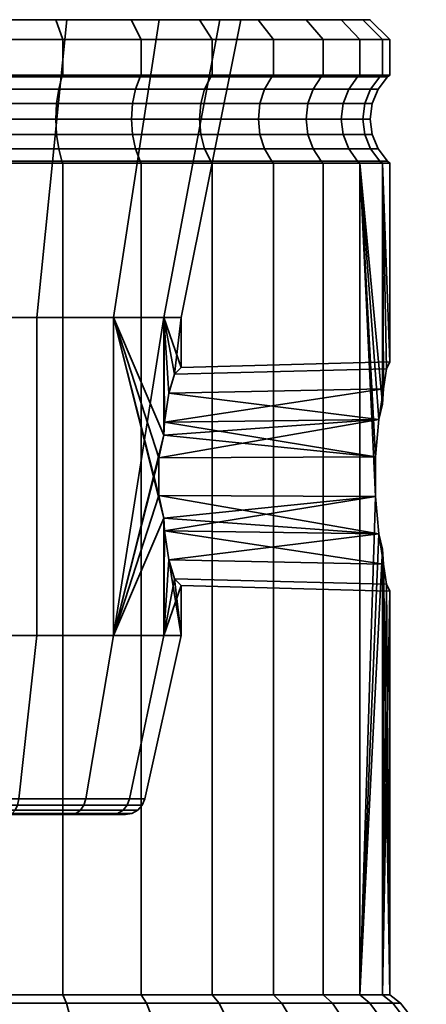
# Model space of a CAD drawing. Units: millimetres. Extents: x -300 to 300, y 53 to 653.
# Drawn here: x 181 to 202, y 603 to 653 of the extents above; entities that cross this region are included whole.
import ezdxf

# ---------------------------------------------------------------- set-up
doc = ezdxf.new("R2010")
doc.units = ezdxf.units.MM
doc.layers.add('kedersystem', color=4, linetype='Continuous', lineweight=35)

msp = doc.modelspace()

# ---------------------------------------------------------------- meshes
at = {"layer": 'kedersystem'}
mesh = msp.add_polyface(dxfattribs=at)
corners = [(166.449, 650.061, -23.492), (166.449, 651.846, -23.492), (170.659, 651.846, -24.62), (170.659, 650.061, -24.62), (175, 651.846, -25), (175, 650.061, -25), (175, 650.061, 25), (175, 651.846, 25), (170.659, 651.846, 24.62), (170.659, 650.061, 24.62), (166.449, 651.846, 23.492), (166.449, 650.061, 23.492), (170.68, 649.968, -24.501), (166.491, 649.968, -23.378), (175, 649.968, -24.879), (170.68, 649.968, 24.501), (175, 649.968, 24.879), (166.491, 649.968, 23.378), (175, 652.846, 23.996), (179.167, 652.846, 23.632), (170.833, 652.846, 23.632), (183.207, 652.846, 22.549), (166.793, 652.846, 22.549), (186.998, 652.846, 20.781), (163.002, 652.846, 20.781), (190.424, 652.846, 18.382), (159.576, 652.846, 18.382), (178.038, 652.846, 17.23), (171.962, 652.846, 17.23), (159.576, 652.846, -18.382), (171.962, 652.846, -17.23), (190.424, 652.846, -18.382), (156.618, 652.846, -15.424), (166.252, 652.846, -15.152), (175, 652.846, -23.996), (170.833, 652.846, -23.632), (179.167, 652.846, -23.632), (166.793, 652.846, -22.549), (183.207, 652.846, -22.549), (163.002, 652.846, -20.781), (186.998, 652.846, -20.781), (170.763, 649.346, -24.031), (166.654, 649.346, -22.93), (170.815, 648.623, -23.736), (166.757, 648.623, -22.649), (170.832, 647.846, -23.635), (166.792, 647.846, -22.553), (170.815, 647.07, -23.736), (166.757, 647.07, -22.649), (170.763, 646.346, -24.031), (166.654, 646.346, -22.93), (170.68, 645.725, -24.501), (166.491, 645.725, -23.378), (175, 649.346, -24.402), (175, 648.623, -24.102), (175, 647.846, -24), (175, 647.07, -24.102), (175, 646.346, -24.402), (175, 645.725, -24.879), (170.763, 649.346, 24.031), (175, 649.346, 24.402), (170.815, 648.623, 23.736), (175, 648.623, 24.102), (170.832, 647.846, 23.635), (175, 647.846, 24), (170.815, 647.07, 23.736), (175, 647.07, 24.102), (170.763, 646.346, 24.031), (175, 646.346, 24.402), (170.68, 645.725, 24.501), (175, 645.725, 24.879), (166.654, 649.346, 22.93), (166.757, 648.623, 22.649), (166.792, 647.846, 22.553), (166.757, 647.07, 22.649), (166.654, 646.346, 22.93), (166.491, 645.725, 23.378)]
mesh.append_faces([[corners[k] for k in face] for face in [(0, 1, 2, 3), (3, 2, 4, 5), (6, 7, 8, 9), (9, 8, 10, 11), (3, 12, 13, 0), (5, 14, 12, 3), (9, 15, 16, 6), (11, 17, 15, 9), (18, 20, 8, 7), (20, 22, 10, 8), (37, 35, 2, 1), (35, 34, 4, 2), (13, 12, 41, 42), (42, 41, 43, 44), (44, 43, 45, 46), (46, 45, 47, 48), (48, 47, 49, 50), (50, 49, 51, 52), (12, 14, 53, 41), (41, 53, 54, 43), (43, 54, 55, 45), (45, 55, 56, 47), (47, 56, 57, 49), (49, 57, 58, 51), (16, 15, 59, 60), (60, 59, 61, 62), (62, 61, 63, 64), (64, 63, 65, 66), (66, 65, 67, 68), (68, 67, 69, 70), (15, 17, 71, 59), (59, 71, 72, 61), (61, 72, 73, 63), (63, 73, 74, 65), (65, 74, 75, 67), (67, 75, 76, 69)]])
mesh.append_faces([[corners[k] for k in face] for face in [(20, 21, 22), (22, 23, 24), (24, 25, 26), (30, 32, 33)]], dxfattribs={"vtx0": -1, "vtx1": -1})
mesh.append_faces([[corners[k] for k in face] for face in [(29, 30, 31)]], dxfattribs={"vtx0": -1, "vtx1": -1, "vtx2": -1})
mesh.append_faces([[corners[k] for k in face] for face in [(26, 27, 28), (36, 35, 37), (38, 37, 39), (40, 39, 29)]], dxfattribs={"vtx0": -1, "vtx2": -1})
mesh.append_faces([[corners[k] for k in face] for face in [(18, 19, 20), (34, 35, 36)]], dxfattribs={"vtx1": -1})
mesh = msp.add_polyface(dxfattribs=at)
corners = [(175, 650.061, -25), (175, 651.846, -25), (179.341, 651.846, -24.62), (179.341, 650.061, -24.62), (183.551, 651.846, -23.492), (183.551, 650.061, -23.492), (183.551, 650.061, 23.492), (183.551, 651.846, 23.492), (179.341, 651.846, 24.62), (179.341, 650.061, 24.62), (175, 651.846, 25), (175, 650.061, 25), (179.32, 649.968, -24.501), (175, 649.968, -24.879), (183.509, 649.968, -23.378), (179.32, 649.968, 24.501), (183.509, 649.968, 23.378), (175, 649.968, 24.879), (170.833, 652.846, 23.632), (179.167, 652.846, 23.632), (183.207, 652.846, 22.549), (166.793, 652.846, 22.549), (186.998, 652.846, 20.781), (163.002, 652.846, 20.781), (190.424, 652.846, 18.382), (159.576, 652.846, 18.382), (178.038, 652.846, 17.23), (193.382, 652.846, 15.424), (183.748, 652.846, 15.152), (190.424, 652.846, -18.382), (171.962, 652.846, -17.23), (178.038, 652.846, -17.23), (193.382, 652.846, -15.424), (183.748, 652.846, -15.152), (179.167, 652.846, -23.632), (166.793, 652.846, -22.549), (183.207, 652.846, -22.549), (163.002, 652.846, -20.781), (186.998, 652.846, -20.781), (159.576, 652.846, -18.382), (175, 652.846, 23.996), (175, 652.846, -23.996), (179.237, 649.346, -24.031), (175, 649.346, -24.402), (179.185, 648.623, -23.736), (175, 648.623, -24.102), (179.168, 647.846, -23.635), (175, 647.846, -24), (179.185, 647.07, -23.736), (175, 647.07, -24.102), (179.237, 646.346, -24.031), (175, 646.346, -24.402), (183.346, 649.346, -22.93), (183.243, 648.623, -22.649), (183.208, 647.846, -22.553), (183.243, 647.07, -22.649), (183.346, 646.346, -22.93), (187.051, 648.623, 20.873), (183.243, 648.623, 22.649), (183.208, 647.846, 22.553), (187, 647.846, 20.785), (183.243, 647.07, 22.649), (187.051, 647.07, 20.873), (179.237, 649.346, 24.031), (183.346, 649.346, 22.93), (179.185, 648.623, 23.736), (179.168, 647.846, 23.635), (179.185, 647.07, 23.736), (179.237, 646.346, 24.031), (183.346, 646.346, 22.93), (179.32, 645.725, 24.501), (183.509, 645.725, 23.378), (175, 649.346, 24.402), (175, 648.623, 24.102), (175, 647.846, 24), (175, 647.07, 24.102), (175, 646.346, 24.402), (175, 645.725, 24.879)]
mesh.append_faces([[corners[k] for k in face] for face in [(0, 1, 2, 3), (3, 2, 4, 5), (6, 7, 8, 9), (9, 8, 10, 11), (3, 12, 13, 0), (5, 14, 12, 3), (9, 15, 16, 6), (11, 17, 15, 9), (20, 19, 8, 7), (19, 40, 10, 8), (41, 34, 2, 1), (34, 36, 4, 2), (13, 12, 42, 43), (43, 42, 44, 45), (45, 44, 46, 47), (47, 46, 48, 49), (49, 48, 50, 51), (12, 14, 52, 42), (42, 52, 53, 44), (44, 53, 54, 46), (46, 54, 55, 48), (48, 55, 56, 50), (57, 58, 59, 60), (60, 59, 61, 62), (16, 15, 63, 64), (64, 63, 65, 58), (58, 65, 66, 59), (59, 66, 67, 61), (61, 67, 68, 69), (69, 68, 70, 71), (15, 17, 72, 63), (63, 72, 73, 65), (65, 73, 74, 66), (66, 74, 75, 67), (67, 75, 76, 68), (68, 76, 77, 70)]])
mesh.append_faces([[corners[k] for k in face] for face in [(34, 35, 36), (36, 37, 38), (38, 39, 29)]], dxfattribs={"vtx0": -1, "vtx1": -1})
mesh.append_faces([[corners[k] for k in face] for face in [(25, 24, 26)]], dxfattribs={"vtx0": -1, "vtx1": -1, "vtx2": -1})
mesh.append_faces([[corners[k] for k in face] for face in [(18, 19, 20), (21, 20, 22), (23, 22, 24), (27, 28, 26), (29, 30, 31), (32, 31, 33)]], dxfattribs={"vtx0": -1, "vtx2": -1})
mesh = msp.add_polyface(dxfattribs=at)
corners = [(175, 645.725, -24.879), (179.32, 645.725, -24.501), (179.341, 645.632, -24.62), (175, 645.632, -25), (183.509, 645.725, -23.378), (183.551, 645.632, -23.492), (187.439, 645.725, -21.546), (187.5, 645.632, -21.651), (190.992, 645.725, -19.058), (191.07, 645.632, -19.151), (190.992, 645.725, 19.058), (187.439, 645.725, 21.546), (187.5, 645.632, 21.651), (191.07, 645.632, 19.151), (183.509, 645.725, 23.378), (183.551, 645.632, 23.492), (179.32, 645.725, 24.501), (179.341, 645.632, 24.62), (175, 645.725, 24.879), (175, 645.632, 25), (186.108, 621.866, -9.32), (188.389, 630.813, -5.369), (188.626, 631.956, -4.959), (188.626, 637.866, -4.959), (186.108, 637.866, -9.32), (188.666, 632.596, -4.728), (188.881, 634.053, -3.513), (189.17, 635.009, -1.872), (189.5, 635.348), (189.5, 637.866), (188.626, 637.866, 4.959), (189.17, 635.009, 1.872), (188.881, 634.053, 3.513), (188.666, 632.596, 4.728), (188.626, 631.956, 4.959), (186.108, 637.866, 9.32), (188.389, 630.813, 5.369), (188.389, 628.92, 5.369), (188.626, 627.776, 4.959), (186.108, 621.866, 9.32), (199.267, 628.868, -5.661), (188.389, 628.92, -5.369), (188.626, 627.776, -4.959), (199.267, 630.864, 5.661), (199.448, 626.99, 4.982), (172.482, 637.866, -14.28), (177.518, 637.866, -14.28), (178.038, 652.846, -17.23), (171.962, 652.846, -17.23), (182.25, 637.866, -12.557), (183.748, 652.846, -15.152), (188.403, 652.846, -11.246), (191.441, 652.846, -5.984), (192.496, 652.846), (191.441, 652.846, 5.984), (188.403, 652.846, 11.246), (182.25, 637.866, 12.557), (183.748, 652.846, 15.152), (177.518, 637.866, 14.28), (178.038, 652.846, 17.23), (172.482, 621.866, -14.28), (177.518, 621.866, -14.28), (182.25, 621.866, -12.557), (182.25, 621.866, 12.557), (177.518, 621.866, 14.28), (175, 646.346, -24.402), (179.237, 646.346, -24.031), (183.346, 646.346, -22.93), (187.201, 646.346, -21.133), (190.685, 646.346, -18.693)]
mesh.append_faces([[corners[k] for k in face] for face in [(0, 1, 2, 3), (1, 4, 5, 2), (4, 6, 7, 5), (6, 8, 9, 7), (10, 11, 12, 13), (11, 14, 15, 12), (14, 16, 17, 15), (16, 18, 19, 17), (45, 46, 47, 48), (46, 49, 50, 47), (49, 24, 51, 50), (24, 23, 52, 51), (23, 29, 53, 52), (29, 30, 54, 53), (30, 35, 55, 54), (35, 56, 57, 55), (56, 58, 59, 57), (60, 61, 46, 45), (61, 62, 49, 46), (62, 20, 24, 49), (39, 63, 56, 35), (63, 64, 58, 56), (65, 66, 1, 0), (66, 67, 4, 1), (68, 69, 8, 6)]])
mesh.append_faces([[corners[k] for k in face] for face in [(20, 23, 24), (23, 28, 29), (30, 33, 34), (31, 29, 28)]], dxfattribs={"vtx0": -1})
mesh.append_faces([[corners[k] for k in face] for face in [(35, 38, 39)]], dxfattribs={"vtx0": -1, "vtx1": -1})
mesh.append_faces([[corners[k] for k in face] for face in [(20, 21, 22), (20, 22, 23), (23, 25, 26), (23, 26, 27), (23, 27, 28), (30, 31, 32), (30, 32, 33), (35, 34, 36), (35, 36, 37), (35, 37, 38), (44, 38, 37)]], dxfattribs={"vtx0": -1, "vtx2": -1})
mesh.append_faces([[corners[k] for k in face] for face in [(30, 29, 31)]], dxfattribs={"vtx1": -1, "vtx2": -1})
mesh.append_faces([[corners[k] for k in face] for face in [(23, 22, 25), (35, 30, 34), (40, 41, 42), (43, 36, 34)]], dxfattribs={"vtx2": -1})
mesh = msp.add_polyface(dxfattribs=at)
corners = [(183.551, 650.061, -23.492), (183.551, 651.846, -23.492), (187.5, 651.846, -21.651), (187.5, 650.061, -21.651), (191.07, 651.846, -19.151), (191.07, 650.061, -19.151), (191.07, 650.061, 19.151), (191.07, 651.846, 19.151), (187.5, 651.846, 21.651), (187.5, 650.061, 21.651), (183.551, 651.846, 23.492), (183.551, 650.061, 23.492), (187.439, 649.968, -21.546), (183.509, 649.968, -23.378), (190.992, 649.968, -19.058), (187.439, 649.968, 21.546), (190.992, 649.968, 19.058), (183.509, 649.968, 23.378), (195.781, 652.846, 11.998), (188.403, 652.846, 11.246), (183.748, 652.846, 15.152), (193.382, 652.846, 15.424), (178.038, 652.846, 17.23), (190.424, 652.846, 18.382), (190.424, 652.846, -18.382), (178.038, 652.846, -17.23), (193.382, 652.846, -15.424), (183.748, 652.846, -15.152), (195.781, 652.846, -11.998), (188.403, 652.846, -11.246), (186.998, 652.846, 20.781), (183.207, 652.846, 22.549), (183.207, 652.846, -22.549), (186.998, 652.846, -20.781), (187.201, 649.346, -21.133), (183.346, 649.346, -22.93), (187.051, 648.623, -20.873), (183.243, 648.623, -22.649), (187, 647.846, -20.785), (183.208, 647.846, -22.553), (187.051, 647.07, -20.873), (183.243, 647.07, -22.649), (187.201, 646.346, -21.133), (183.346, 646.346, -22.93), (187.439, 645.725, -21.546), (183.509, 645.725, -23.378), (190.685, 649.346, -18.693), (190.493, 648.623, -18.463), (190.427, 647.846, -18.385), (190.493, 647.07, -18.463), (190.685, 646.346, -18.693), (193.693, 649.346, -15.685), (193.463, 648.623, -15.493), (193.385, 647.846, -15.427), (193.463, 647.07, -15.493), (193.693, 649.346, 15.685), (190.685, 649.346, 18.693), (190.493, 648.623, 18.463), (193.463, 648.623, 15.493), (190.427, 647.846, 18.385), (193.385, 647.846, 15.427), (190.493, 647.07, 18.463), (193.463, 647.07, 15.493), (190.685, 646.346, 18.693), (193.693, 646.346, 15.685), (187.201, 649.346, 21.133), (187.051, 648.623, 20.873), (187, 647.846, 20.785), (187.051, 647.07, 20.873), (187.201, 646.346, 21.133), (187.439, 645.725, 21.546), (190.992, 645.725, 19.058), (183.346, 649.346, 22.93), (183.243, 648.623, 22.649), (183.243, 647.07, 22.649), (183.346, 646.346, 22.93), (183.509, 645.725, 23.378)]
mesh.append_faces([[corners[k] for k in face] for face in [(0, 1, 2, 3), (3, 2, 4, 5), (6, 7, 8, 9), (9, 8, 10, 11), (3, 12, 13, 0), (5, 14, 12, 3), (9, 15, 16, 6), (11, 17, 15, 9), (23, 30, 8, 7), (30, 31, 10, 8), (32, 33, 2, 1), (33, 24, 4, 2), (13, 12, 34, 35), (35, 34, 36, 37), (37, 36, 38, 39), (39, 38, 40, 41), (41, 40, 42, 43), (43, 42, 44, 45), (12, 14, 46, 34), (34, 46, 47, 36), (36, 47, 48, 38), (38, 48, 49, 40), (40, 49, 50, 42), (46, 51, 52, 47), (47, 52, 53, 48), (48, 53, 54, 49), (55, 56, 57, 58), (58, 57, 59, 60), (60, 59, 61, 62), (62, 61, 63, 64), (16, 15, 65, 56), (56, 65, 66, 57), (57, 66, 67, 59), (59, 67, 68, 61), (61, 68, 69, 63), (63, 69, 70, 71), (15, 17, 72, 65), (65, 72, 73, 66), (68, 74, 75, 69), (69, 75, 76, 70)]])
mesh.append_faces([[corners[k] for k in face] for face in [(18, 20, 21), (21, 22, 23), (24, 25, 26), (26, 27, 28)]], dxfattribs={"vtx0": -1, "vtx1": -1})
mesh.append_faces([[corners[k] for k in face] for face in [(18, 19, 20), (28, 27, 29)]], dxfattribs={"vtx0": -1, "vtx2": -1})
mesh = msp.add_polyface(dxfattribs=at)
corners = [(191.07, 650.061, -19.151), (191.07, 651.846, -19.151), (194.151, 651.846, -16.07), (194.151, 650.061, -16.07), (196.651, 651.846, -12.5), (196.651, 650.061, -12.5), (196.651, 650.061, 12.5), (196.651, 651.846, 12.5), (194.151, 651.846, 16.07), (194.151, 650.061, 16.07), (191.07, 651.846, 19.151), (191.07, 650.061, 19.151), (194.058, 649.968, -15.992), (190.992, 649.968, -19.058), (196.546, 649.968, -12.439), (194.058, 649.968, 15.992), (196.546, 649.968, 12.439), (190.992, 649.968, 19.058), (198.996, 652.846), (192.496, 652.846), (198.632, 652.846, 4.167), (191.441, 652.846, 5.984), (197.549, 652.846, 8.207), (188.403, 652.846, 11.246), (195.781, 652.846, 11.998), (195.781, 652.846, -11.998), (188.403, 652.846, -11.246), (197.549, 652.846, -8.207), (191.441, 652.846, -5.984), (198.632, 652.846, -4.167), (193.382, 652.846, 15.424), (190.424, 652.846, 18.382), (190.424, 652.846, -18.382), (193.382, 652.846, -15.424), (193.693, 649.346, -15.685), (190.685, 649.346, -18.693), (190.493, 647.07, -18.463), (193.463, 647.07, -15.493), (193.693, 646.346, -15.685), (190.685, 646.346, -18.693), (194.058, 645.725, -15.992), (190.992, 645.725, -19.058), (196.133, 649.346, -12.201), (195.873, 648.623, -12.051), (193.463, 648.623, -15.493), (195.785, 647.846, -12), (193.385, 647.846, -15.427), (195.873, 647.07, -12.051), (196.133, 646.346, -12.201), (196.546, 645.725, -12.439), (197.649, 648.623, -8.243), (197.553, 647.846, -8.208), (197.649, 647.07, -8.243), (197.93, 646.346, -8.346), (197.93, 649.346, 8.346), (196.133, 649.346, 12.201), (195.873, 648.623, 12.051), (197.649, 648.623, 8.243), (195.785, 647.846, 12), (197.553, 647.846, 8.208), (195.873, 647.07, 12.051), (197.649, 647.07, 8.243), (196.133, 646.346, 12.201), (197.93, 646.346, 8.346), (193.693, 649.346, 15.685), (193.463, 648.623, 15.493), (193.385, 647.846, 15.427), (193.463, 647.07, 15.493), (193.693, 646.346, 15.685), (194.058, 645.725, 15.992), (196.546, 645.725, 12.439), (190.685, 649.346, 18.693), (190.685, 646.346, 18.693), (190.992, 645.725, 19.058)]
mesh.append_faces([[corners[k] for k in face] for face in [(0, 1, 2, 3), (3, 2, 4, 5), (6, 7, 8, 9), (9, 8, 10, 11), (3, 12, 13, 0), (5, 14, 12, 3), (9, 15, 16, 6), (11, 17, 15, 9), (24, 30, 8, 7), (30, 31, 10, 8), (32, 33, 2, 1), (33, 25, 4, 2), (13, 12, 34, 35), (36, 37, 38, 39), (39, 38, 40, 41), (12, 14, 42, 34), (34, 42, 43, 44), (44, 43, 45, 46), (46, 45, 47, 37), (37, 47, 48, 38), (38, 48, 49, 40), (43, 50, 51, 45), (45, 51, 52, 47), (47, 52, 53, 48), (54, 55, 56, 57), (57, 56, 58, 59), (59, 58, 60, 61), (61, 60, 62, 63), (16, 15, 64, 55), (55, 64, 65, 56), (56, 65, 66, 58), (58, 66, 67, 60), (60, 67, 68, 62), (62, 68, 69, 70), (15, 17, 71, 64), (68, 72, 73, 69)]])
mesh.append_faces([[corners[k] for k in face] for face in [(18, 19, 20), (20, 21, 22), (22, 23, 24), (25, 26, 27), (27, 28, 29), (29, 19, 18)]], dxfattribs={"vtx0": -1, "vtx1": -1})
mesh.append_faces([[corners[k] for k in face] for face in [(20, 19, 21), (22, 21, 23), (27, 26, 28), (29, 28, 19)]], dxfattribs={"vtx0": -1, "vtx2": -1})
mesh = msp.add_polyface(dxfattribs=at)
corners = [(198.492, 650.061, -8.551), (198.492, 651.846, -8.551), (199.62, 651.846, -4.341), (199.62, 650.061, -4.341), (199.62, 650.061, 4.341), (199.62, 651.846, 4.341), (198.492, 651.846, 8.551), (198.492, 650.061, 8.551), (196.651, 650.061, -12.5), (196.651, 651.846, -12.5), (196.651, 651.846, 12.5), (196.651, 650.061, 12.5), (200, 651.846), (200, 650.061), (198.378, 649.968, -8.509), (196.546, 649.968, -12.439), (199.501, 649.968, -4.32), (199.879, 649.968), (199.501, 649.968, 4.32), (198.378, 649.968, 8.509), (196.546, 649.968, 12.439), (195.781, 652.846, -11.998), (197.549, 652.846, -8.207), (198.632, 652.846, -4.167), (198.996, 652.846), (198.632, 652.846, 4.167), (197.549, 652.846, 8.207), (195.781, 652.846, 11.998), (197.93, 649.346, -8.346), (196.133, 649.346, -12.201), (197.649, 648.623, -8.243), (195.873, 648.623, -12.051), (196.133, 646.346, -12.201), (197.93, 646.346, -8.346), (198.378, 645.725, -8.509), (196.546, 645.725, -12.439), (199.031, 649.346, -4.237), (198.736, 648.623, -4.185), (198.635, 647.846, -4.168), (197.553, 647.846, -8.208), (198.736, 647.07, -4.185), (197.649, 647.07, -8.243), (199.031, 646.346, -4.237), (199.501, 645.725, -4.32), (199.402, 649.346), (199.102, 648.623), (199, 647.846), (199.102, 647.07), (199.402, 646.346), (199.879, 645.725), (199.031, 649.346, 4.237), (198.736, 648.623, 4.185), (198.635, 647.846, 4.168), (198.736, 647.07, 4.185), (199.031, 646.346, 4.237), (199.501, 645.725, 4.32), (197.93, 649.346, 8.346), (197.649, 648.623, 8.243), (197.553, 647.846, 8.208), (197.649, 647.07, 8.243), (197.93, 646.346, 8.346), (198.378, 645.725, 8.509), (196.133, 649.346, 12.201), (196.133, 646.346, 12.201), (196.546, 645.725, 12.439)]
mesh.append_faces([[corners[k] for k in face] for face in [(0, 1, 2, 3), (4, 5, 6, 7), (8, 9, 1, 0), (7, 6, 10, 11), (3, 2, 12, 13), (13, 12, 5, 4), (0, 14, 15, 8), (3, 16, 14, 0), (13, 17, 16, 3), (4, 18, 17, 13), (7, 19, 18, 4), (11, 20, 19, 7), (21, 22, 1, 9), (22, 23, 2, 1), (23, 24, 12, 2), (24, 25, 5, 12), (25, 26, 6, 5), (26, 27, 10, 6), (15, 14, 28, 29), (29, 28, 30, 31), (32, 33, 34, 35), (14, 16, 36, 28), (28, 36, 37, 30), (30, 37, 38, 39), (39, 38, 40, 41), (41, 40, 42, 33), (33, 42, 43, 34), (16, 17, 44, 36), (36, 44, 45, 37), (37, 45, 46, 38), (38, 46, 47, 40), (40, 47, 48, 42), (42, 48, 49, 43), (17, 18, 50, 44), (44, 50, 51, 45), (45, 51, 52, 46), (46, 52, 53, 47), (47, 53, 54, 48), (48, 54, 55, 49), (18, 19, 56, 50), (50, 56, 57, 51), (51, 57, 58, 52), (52, 58, 59, 53), (53, 59, 60, 54), (54, 60, 61, 55), (19, 20, 62, 56), (60, 63, 64, 61)]])
mesh = msp.add_polyface(dxfattribs=at)
corners = [(175, 603.793, -25), (175, 645.632, -25), (179.341, 645.632, -24.62), (179.341, 603.793, -24.62), (183.551, 645.632, -23.492), (183.551, 603.793, -23.492), (187.5, 645.632, -21.651), (187.5, 603.793, -21.651), (187.5, 603.793, 21.651), (187.5, 645.632, 21.651), (183.551, 645.632, 23.492), (183.551, 603.793, 23.492), (179.341, 645.632, 24.62), (179.341, 603.793, 24.62), (175, 645.632, 25), (175, 603.793, 25), (172.799, 613.649, -12.481), (177.201, 613.649, -12.481), (177.518, 621.866, -14.28), (172.482, 621.866, -14.28), (181.337, 613.649, -10.976), (182.25, 621.866, -12.557), (184.709, 613.649, -8.147), (186.108, 621.866, -9.32), (186.91, 613.649, -4.335), (188.626, 621.866, -4.959), (186.91, 613.649, 4.335), (184.709, 613.649, 8.147), (186.108, 621.866, 9.32), (188.626, 621.866, 4.959), (181.337, 613.649, 10.976), (182.25, 621.866, 12.557), (177.201, 613.649, 12.481), (177.518, 621.866, 14.28), (177.089, 612.923, 11.847), (181.015, 612.923, 10.418), (180.849, 612.866, 10.131), (177.031, 612.866, 11.52), (181.273, 613.338, 10.866), (177.179, 613.338, 12.356), (184.215, 612.923, 7.732), (183.961, 612.866, 7.519), (184.611, 613.338, 8.065), (186.304, 612.923, 4.114), (185.992, 612.866, 4.001), (186.79, 613.338, 4.291), (187.029, 612.923), (186.698, 612.866), (187.674, 613.649), (187.547, 613.338), (186.304, 612.923, -4.114), (185.992, 612.866, -4.001), (186.79, 613.338, -4.291), (184.215, 612.923, -7.732), (183.961, 612.866, -7.519), (184.611, 613.338, -8.065), (181.015, 612.923, -10.418), (180.849, 612.866, -10.131), (181.273, 613.338, -10.866), (177.089, 612.923, -11.847), (177.031, 612.866, -11.52), (177.179, 613.338, -12.356), (177.14, 613.086, 12.136), (181.162, 613.086, 10.673), (184.44, 613.086, 7.921), (186.58, 613.086, 4.215), (187.324, 613.086), (186.58, 613.086, -4.215), (184.44, 613.086, -7.921), (181.162, 613.086, -10.673), (177.14, 613.086, -12.136), (172.821, 613.338, -12.356), (172.86, 613.086, -12.136)]
mesh.append_faces([[corners[k] for k in face] for face in [(0, 1, 2, 3), (3, 2, 4, 5), (5, 4, 6, 7), (8, 9, 10, 11), (11, 10, 12, 13), (13, 12, 14, 15), (16, 17, 18, 19), (17, 20, 21, 18), (20, 22, 23, 21), (22, 24, 25, 23), (26, 27, 28, 29), (27, 30, 31, 28), (30, 32, 33, 31), (34, 35, 36, 37), (32, 30, 38, 39), (35, 40, 41, 36), (30, 27, 42, 38), (40, 43, 44, 41), (27, 26, 45, 42), (43, 46, 47, 44), (26, 48, 49, 45), (46, 50, 51, 47), (48, 24, 52, 49), (50, 53, 54, 51), (24, 22, 55, 52), (53, 56, 57, 54), (22, 20, 58, 55), (56, 59, 60, 57), (20, 17, 61, 58), (62, 63, 35, 34), (39, 38, 63, 62), (63, 64, 40, 35), (38, 42, 64, 63), (64, 65, 43, 40), (42, 45, 65, 64), (65, 66, 46, 43), (45, 49, 66, 65), (66, 67, 50, 46), (49, 52, 67, 66), (67, 68, 53, 50), (52, 55, 68, 67), (68, 69, 56, 53), (55, 58, 69, 68), (69, 70, 59, 56), (58, 61, 70, 69), (61, 71, 72, 70)]])
mesh = msp.add_polyface(dxfattribs=at)
corners = [(198.492, 645.632, -8.551), (199.267, 628.868, -5.661), (198.492, 603.793, -8.551), (199.448, 626.99, -4.982), (199.62, 626.218, -4.341), (198.492, 645.632, 8.551), (198.492, 603.793, 8.551), (199.267, 628.868, 5.661), (199.62, 626.218, 4.341), (199.448, 626.99, 4.982), (187.5, 603.793, -21.651), (187.5, 645.632, -21.651), (191.07, 645.632, -19.151), (191.07, 603.793, -19.151), (194.151, 645.632, -16.07), (194.151, 603.793, -16.07), (196.651, 645.632, -12.5), (196.651, 603.793, -12.5), (196.651, 645.632, 12.5), (196.651, 603.793, 12.5), (194.151, 645.632, 16.07), (194.151, 603.793, 16.07), (191.07, 645.632, 19.151), (191.07, 603.793, 19.151), (187.5, 645.632, 21.651), (187.5, 603.793, 21.651), (199.62, 603.793, -4.341), (199.676, 625.454, -3.702), (199.828, 624.45, -1.971), (200, 624.098), (200, 603.793), (199.828, 624.45, 1.971), (199.676, 625.454, 3.702), (186.108, 621.866, -9.32), (188.626, 621.866, -4.959), (188.626, 627.776, -4.959), (188.389, 628.92, -5.369), (188.389, 630.813, -5.369), (189.5, 624.384), (189.17, 624.724, -1.872), (189.5, 621.866), (188.881, 625.68, -3.513), (188.666, 627.137, -4.728), (188.626, 621.866, 4.959), (188.626, 627.776, 4.959), (188.666, 627.137, 4.728), (188.881, 625.68, 3.513), (189.17, 624.724, 1.872), (186.108, 621.866, 9.32), (186.91, 613.649, -4.335), (187.674, 613.649), (186.91, 613.649, 4.335)]
mesh.append_faces([[corners[k] for k in face] for face in [(10, 11, 12, 13), (13, 12, 14, 15), (15, 14, 16, 17), (17, 16, 0, 2), (6, 5, 18, 19), (19, 18, 20, 21), (21, 20, 22, 23), (23, 22, 24, 25), (28, 39, 38, 29), (27, 41, 39, 28), (31, 47, 46, 32), (29, 38, 47, 31), (49, 50, 40, 34), (50, 51, 43, 40)]])
mesh.append_faces([[corners[k] for k in face] for face in [(34, 42, 35), (43, 38, 40), (48, 44, 43), (3, 27, 4), (32, 9, 8)]], dxfattribs={"vtx0": -1})
mesh.append_faces([[corners[k] for k in face] for face in [(0, 1, 2), (40, 41, 34)]], dxfattribs={"vtx0": -1, "vtx1": -1})
mesh.append_faces([[corners[k] for k in face] for face in [(2, 1, 3), (2, 3, 4), (6, 8, 9), (6, 9, 7), (26, 27, 28), (26, 28, 29), (30, 31, 32), (30, 32, 8), (33, 35, 36), (33, 36, 37), (40, 39, 41), (34, 41, 42), (43, 45, 46), (43, 46, 47), (43, 47, 38), (3, 41, 27), (32, 45, 9)]], dxfattribs={"vtx0": -1, "vtx2": -1})
mesh.append_faces([[corners[k] for k in face] for face in [(38, 39, 40)]], dxfattribs={"vtx1": -1})
mesh.append_faces([[corners[k] for k in face] for face in [(5, 6, 7)]], dxfattribs={"vtx1": -1, "vtx2": -1})
mesh.append_faces([[corners[k] for k in face] for face in [(26, 4, 27), (30, 29, 31), (33, 34, 35), (43, 44, 45), (3, 42, 41), (32, 46, 45)]], dxfattribs={"vtx2": -1})
mesh = msp.add_polyface(dxfattribs=at)
corners = [(198.492, 645.632, -8.551), (199.62, 645.632, -4.341), (199.62, 633.514, -4.341), (199.448, 632.743, -4.982), (199.267, 630.864, -5.661), (199.267, 628.868, -5.661), (198.492, 645.632, 8.551), (199.267, 628.868, 5.661), (199.267, 630.864, 5.661), (199.448, 632.743, 4.982), (199.62, 633.514, 4.341), (199.62, 645.632, 4.341), (200, 645.632), (200, 635.634), (199.828, 635.282, -1.971), (199.676, 634.278, -3.702), (199.676, 634.278, 3.702), (199.828, 635.282, 1.971), (190.992, 645.725, -19.058), (194.058, 645.725, -15.992), (194.151, 645.632, -16.07), (191.07, 645.632, -19.151), (196.546, 645.725, -12.439), (196.651, 645.632, -12.5), (198.378, 645.725, -8.509), (199.501, 645.725, -4.32), (199.879, 645.725), (199.501, 645.725, 4.32), (198.378, 645.725, 8.509), (196.546, 645.725, 12.439), (196.651, 645.632, 12.5), (194.058, 645.725, 15.992), (194.151, 645.632, 16.07), (190.992, 645.725, 19.058), (191.07, 645.632, 19.151), (188.626, 627.776, -4.959), (188.666, 627.137, -4.728), (199.448, 626.99, -4.982), (188.389, 630.813, -5.369), (188.389, 628.92, -5.369), (188.666, 632.596, -4.728), (188.626, 631.956, -4.959), (188.881, 634.053, -3.513), (189.17, 635.009, -1.872), (189.5, 635.348), (189.17, 635.009, 1.872), (188.881, 634.053, 3.513), (188.666, 632.596, 4.728), (188.626, 631.956, 4.959), (188.389, 628.92, 5.369), (188.389, 630.813, 5.369), (199.448, 626.99, 4.982), (188.666, 627.137, 4.728), (188.626, 627.776, 4.959)]
mesh.append_faces([[corners[k] for k in face] for face in [(18, 19, 20, 21), (19, 22, 23, 20), (22, 24, 0, 23), (24, 25, 1, 0), (25, 26, 12, 1), (26, 27, 11, 12), (27, 28, 6, 11), (28, 29, 30, 6), (29, 31, 32, 30), (31, 33, 34, 32), (4, 38, 39, 5), (14, 43, 42, 15), (13, 44, 43, 14), (17, 45, 44, 13), (16, 46, 45, 17), (7, 49, 50, 8)]])
mesh.append_faces([[corners[k] for k in face] for face in [(6, 10, 11), (1, 15, 2), (11, 13, 12), (5, 36, 37), (3, 38, 4), (15, 3, 2), (9, 16, 10), (8, 47, 9), (51, 49, 7)]], dxfattribs={"vtx0": -1})
mesh.append_faces([[corners[k] for k in face] for face in [(0, 2, 3), (0, 3, 4), (0, 4, 5), (6, 7, 8), (6, 8, 9), (6, 9, 10), (1, 13, 14), (1, 14, 15), (11, 16, 17), (11, 17, 13), (5, 35, 36), (3, 41, 38), (15, 40, 3), (9, 46, 16), (8, 48, 47)]], dxfattribs={"vtx0": -1, "vtx2": -1})
mesh.append_faces([[corners[k] for k in face] for face in [(0, 1, 2), (1, 12, 13), (11, 10, 16), (3, 40, 41), (15, 42, 40), (9, 47, 46), (51, 52, 53)]], dxfattribs={"vtx2": -1})
mesh = msp.add_polyface(dxfattribs=at)
corners = [(187.5, 603.793, -21.651), (191.07, 603.793, -19.151), (191.414, 603.382, -19.561), (187.768, 603.382, -22.114), (194.151, 603.793, -16.07), (194.561, 603.382, -16.414), (196.651, 603.793, -12.5), (197.114, 603.382, -12.768), (188.83, 602.846, -11.605), (188.536, 602.346, -11.358), (190.303, 602.346, -8.835), (190.635, 602.846, -9.027), (198.492, 603.793, -8.551), (198.996, 603.382, -8.734), (191.604, 602.346, -6.043), (191.965, 602.846, -6.175), (199.62, 603.793, -4.341), (200.148, 603.382, -4.434), (192.401, 602.346, -3.068), (192.779, 602.846, -3.135), (200, 603.793), (200.536, 603.382), (192.67, 602.346), (193.054, 602.846), (199.62, 603.793, 4.341), (200.148, 603.382, 4.434), (192.401, 602.346, 3.068), (192.779, 602.846, 3.135), (198.492, 603.793, 8.551), (198.996, 603.382, 8.734), (191.604, 602.346, 6.043), (191.965, 602.846, 6.175), (196.651, 603.793, 12.5), (197.114, 603.382, 12.768), (190.303, 602.346, 8.835), (190.635, 602.846, 9.027), (194.151, 603.793, 16.07), (194.561, 603.382, 16.414), (188.536, 602.346, 11.358), (188.83, 602.846, 11.605), (191.07, 603.793, 19.151), (191.414, 603.382, 19.561), (187.5, 603.793, 21.651), (187.768, 603.382, 22.114), (199.62, 626.218, -4.341), (199.62, 626.218, 4.341), (200, 624.098), (191.925, 602.346, -20.17), (188.165, 602.346, -22.803), (195.17, 602.346, -16.925), (197.803, 602.346, -13.165), (199.742, 602.346, -9.005), (200.93, 602.346, -4.572), (201.33, 602.346), (201.83, 601.14), (201.422, 601.14, -4.659), (191.91, 601.14, -2.982), (192.17, 601.14), (200.93, 602.346, 4.572), (201.422, 601.14, 4.659), (191.91, 601.14, 2.982), (199.742, 602.346, 9.005), (200.212, 601.14, 9.176), (191.135, 601.14, 5.873), (197.803, 602.346, 13.165), (198.235, 601.14, 13.415), (189.87, 601.14, 8.585), (195.17, 602.346, 16.925), (195.553, 601.14, 17.246), (191.925, 602.346, 20.17), (192.246, 601.14, 20.553), (188.165, 602.346, 22.803), (188.415, 601.14, 23.235)]
mesh.append_faces([[corners[k] for k in face] for face in [(0, 1, 2, 3), (1, 4, 5, 2), (4, 6, 7, 5), (8, 9, 10, 11), (6, 12, 13, 7), (11, 10, 14, 15), (12, 16, 17, 13), (15, 14, 18, 19), (16, 20, 21, 17), (19, 18, 22, 23), (20, 24, 25, 21), (23, 22, 26, 27), (24, 28, 29, 25), (27, 26, 30, 31), (28, 32, 33, 29), (31, 30, 34, 35), (32, 36, 37, 33), (35, 34, 38, 39), (36, 40, 41, 37), (40, 42, 43, 41), (3, 2, 47, 48), (2, 5, 49, 47), (5, 7, 50, 49), (7, 13, 51, 50), (13, 17, 52, 51), (52, 53, 54, 55), (17, 21, 53, 52), (56, 57, 22, 18), (53, 58, 59, 54), (21, 25, 58, 53), (57, 60, 26, 22), (58, 61, 62, 59), (25, 29, 61, 58), (60, 63, 30, 26), (61, 64, 65, 62), (29, 33, 64, 61), (63, 66, 34, 30), (64, 67, 68, 65), (33, 37, 67, 64), (67, 69, 70, 68), (37, 41, 69, 67), (69, 71, 72, 70), (41, 43, 71, 69)]])
mesh.append_faces([[corners[k] for k in face] for face in [(12, 44, 16), (16, 46, 20), (20, 45, 24)]], dxfattribs={"vtx0": -1})
mesh.append_faces([[corners[k] for k in face] for face in [(28, 24, 45)]], dxfattribs={"vtx2": -1})
mesh = msp.add_polyface(dxfattribs=at)
corners = [(175, 603.793, -25), (179.341, 603.793, -24.62), (179.434, 603.382, -25.148), (175, 603.382, -25.536), (175, 602.846, -18.054), (175, 602.346, -17.67), (178.068, 602.346, -17.401), (178.135, 602.846, -17.779), (183.551, 603.793, -23.492), (183.734, 603.382, -23.996), (181.043, 602.346, -16.604), (181.175, 602.846, -16.965), (187.5, 603.793, -21.651), (187.768, 603.382, -22.114), (183.835, 602.346, -15.303), (184.027, 602.846, -15.635), (186.358, 602.346, -13.536), (186.605, 602.846, -13.83), (188.536, 602.346, -11.358), (188.83, 602.846, -11.605), (188.83, 602.846, 11.605), (188.536, 602.346, 11.358), (186.358, 602.346, 13.536), (186.605, 602.846, 13.83), (183.835, 602.346, 15.303), (184.027, 602.846, 15.635), (187.5, 603.793, 21.651), (183.551, 603.793, 23.492), (183.734, 603.382, 23.996), (187.768, 603.382, 22.114), (181.043, 602.346, 16.604), (181.175, 602.846, 16.965), (179.341, 603.793, 24.62), (179.434, 603.382, 25.148), (178.068, 602.346, 17.401), (178.135, 602.846, 17.779), (175, 603.793, 25), (175, 603.382, 25.536), (175, 602.346, 17.67), (175, 602.846, 18.054), (168.825, 602.846, 16.965), (190.635, 602.846, -9.027), (191.965, 602.846, -6.175), (192.779, 602.846, -3.135), (193.054, 602.846), (192.779, 602.846, 3.135), (191.965, 602.846, 6.175), (190.635, 602.846, 9.027), (179.572, 602.346, -25.93), (175, 602.346, -26.33), (184.005, 602.346, -24.742), (188.165, 602.346, -22.803), (184.005, 602.346, 24.742), (188.165, 602.346, 22.803), (179.572, 602.346, 25.93), (175, 602.346, 26.33), (177.982, 601.14, 16.91), (175, 601.14, 17.17), (163.302, 612.866), (180.849, 612.866, 10.131), (183.961, 612.866, 7.519), (185.992, 612.866, 4.001), (186.698, 612.866), (185.992, 612.866, -4.001), (183.961, 612.866, -7.519), (180.849, 612.866, -10.131)]
mesh.append_faces([[corners[k] for k in face] for face in [(0, 1, 2, 3), (4, 5, 6, 7), (1, 8, 9, 2), (7, 6, 10, 11), (8, 12, 13, 9), (11, 10, 14, 15), (15, 14, 16, 17), (17, 16, 18, 19), (20, 21, 22, 23), (23, 22, 24, 25), (26, 27, 28, 29), (25, 24, 30, 31), (27, 32, 33, 28), (31, 30, 34, 35), (32, 36, 37, 33), (35, 34, 38, 39), (3, 2, 48, 49), (2, 9, 50, 48), (9, 13, 51, 50), (29, 28, 52, 53), (28, 33, 54, 52), (33, 37, 55, 54), (56, 57, 38, 34)]])
mesh.append_faces([[corners[k] for k in face] for face in [(40, 4, 7), (40, 7, 11), (40, 11, 15), (40, 15, 17), (40, 17, 19), (40, 19, 41), (40, 41, 42), (40, 42, 43), (40, 43, 44), (40, 44, 45), (40, 45, 46), (40, 46, 47), (40, 47, 20), (40, 20, 23), (40, 23, 25), (40, 25, 31), (40, 31, 35), (40, 35, 39), (58, 59, 60), (58, 60, 61), (58, 61, 62), (58, 62, 63), (58, 63, 64), (58, 64, 65)]], dxfattribs={"vtx0": -1, "vtx2": -1})

doc.saveas('drawing.dxf')
